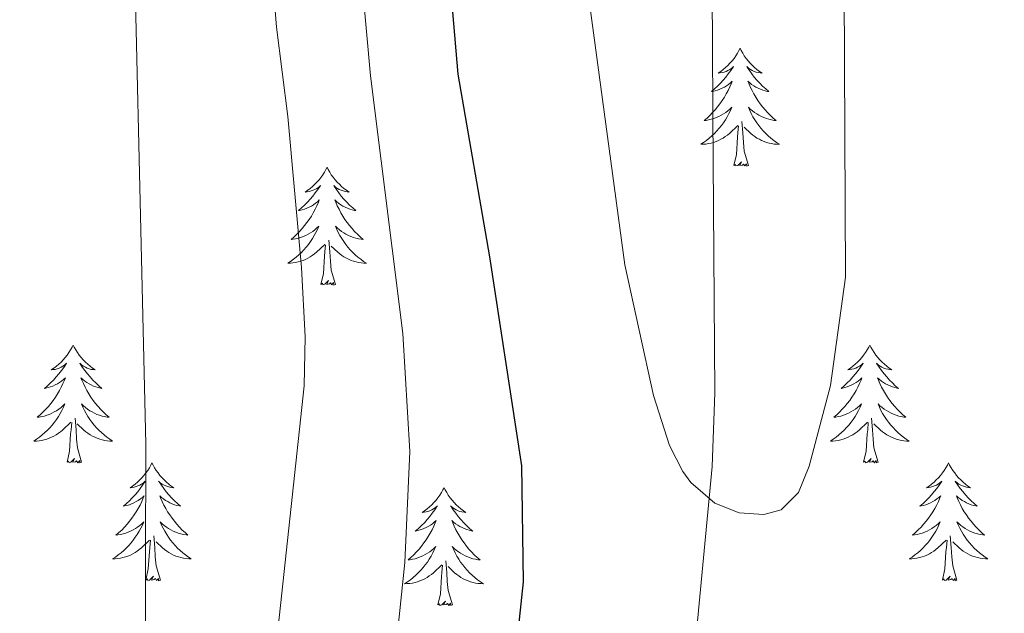
# Model space of a CAD drawing. Units: metres. Extents: x 619052 to 623559, y 4793861 to 4796910.
# Drawn here: x 620050 to 620149, y 4795172 to 4795232 of the extents above; entities that cross this region are included whole.
import ezdxf

# ---------------------------------------------------------------- set-up
doc = ezdxf.new("R2010")
doc.units = ezdxf.units.M
doc.header["$MEASUREMENT"] = 0
doc.linetypes.add('DGN Style 3', pattern=[1147.6976, 819.784, -327.9136])
for name, color, linetype, lineweight in [('Nivel 11', 7, 'Continuous', 0), ('Nivel 36', 7, 'Continuous', 0), ('Nivel 4', 7, 'Continuous', 0), ('Nivel 5', 7, 'Continuous', 0), ('Nivel 61', 7, 'Continuous', 0), ('Nivel 63', 7, 'Continuous', 0)]:
    doc.layers.add(name, color=color, linetype=linetype, lineweight=lineweight)

msp = doc.modelspace()

# ---------------------------------------------------------------- linework, layer by layer
at = {"layer": 'Nivel 11', "color": 142, "linetype": 'DGN Style 3', "lineweight": 13}
msp.add_polyline3d([(620057.64, 4795042.73, 107.06), (620075.9, 4795063.35, 104), (620094.99, 4795083, 102.57), (620101.4, 4795090.77, 101.95), (620104.55, 4795095.58, 101.38), (620106.82, 4795100.03, 100.71), (620108.68, 4795104.67, 99.99), (620111.32, 4795114.32, 98.76), (620113.3, 4795126.14, 98.18), (620115.64, 4795143.47, 97.74), (620117.77, 4795165.58, 97.03), (620119.74, 4795186.55, 94.96), (620120.02, 4795193.99, 94.19), (620119.82, 4795222.13, 91.34), (620119.77, 4795229.62, 91.02), (620119.64, 4795249.64, 90.97), (620119.57, 4795257.84, 90.51), (620119.15, 4795270.26, 89.25), (620117.22, 4795302.52, 85.62), (620115.62, 4795336.1, 83.52), (620114.66, 4795360.77, 82.96), (620116.57, 4795383.22, 82.96), (620116.41, 4795413.32, 82.89), (620116.38, 4795430.04, 80.68)], dxfattribs=at)
at = {"layer": 'Nivel 36', "color": 92, "linetype": 'Continuous', "lineweight": 0, "flags": 128}
for points in [[(620122.57, 4795228.85), (620122.46, 4795228.63), (620122.3, 4795228.36), (620122.14, 4795228.09), (620121.96, 4795227.83), (620121.76, 4795227.59), (620121.55, 4795227.35), (620121.34, 4795227.12), (620121.1, 4795226.91), (620120.86, 4795226.7), (620120.61, 4795226.51), (620120.35, 4795226.33), (620120.55, 4795226.36), (620120.76, 4795226.39), (620120.96, 4795226.45), (620121.15, 4795226.52), (620121.34, 4795226.6), (620121.52, 4795226.7), (620121.69, 4795226.81), (620121.9, 4795227.01), (620121.86, 4795226.94), (620121.63, 4795226.6), (620121.38, 4795226.26), (620121.13, 4795225.93), (620120.86, 4795225.62), (620120.58, 4795225.31), (620120.29, 4795225.02), (620119.99, 4795224.74), (620119.67, 4795224.47), (620119.8, 4795224.49), (620120.04, 4795224.55), (620120.28, 4795224.62), (620120.52, 4795224.71), (620120.75, 4795224.81), (620120.98, 4795224.93), (620121.19, 4795225.06), (620121.4, 4795225.2), (620121.6, 4795225.36), (620121.78, 4795225.53), (620121.69, 4795225.31), (620121.54, 4795224.95), (620121.37, 4795224.59), (620121.18, 4795224.25), (620120.98, 4795223.91), (620120.77, 4795223.58), (620120.54, 4795223.25), (620120.3, 4795222.94), (620120.05, 4795222.64), (620119.79, 4795222.35), (620119.51, 4795222.07), (620119.23, 4795221.8), (620118.93, 4795221.54), (620119.13, 4795221.56), (620119.39, 4795221.61), (620119.66, 4795221.67), (620119.92, 4795221.75), (620120.17, 4795221.85), (620120.42, 4795221.95), (620120.66, 4795222.08), (620120.89, 4795222.21), (620121.12, 4795222.37), (620121.33, 4795222.53), (620121.54, 4795222.71), (620121.74, 4795222.89), (620121.59, 4795222.57)], [(620122.57, 4795228.85), (620122.68, 4795228.63), (620122.84, 4795228.36), (620123, 4795228.09), (620123.19, 4795227.83), (620123.38, 4795227.59), (620123.59, 4795227.35), (620123.81, 4795227.12), (620124.04, 4795226.91), (620124.28, 4795226.7), (620124.53, 4795226.51), (620124.79, 4795226.33), (620124.59, 4795226.36), (620124.39, 4795226.39), (620124.19, 4795226.45), (620123.99, 4795226.52), (620123.8, 4795226.6), (620123.62, 4795226.7), (620123.45, 4795226.81), (620123.24, 4795227.01), (620123.28, 4795226.94), (620123.51, 4795226.6), (620123.76, 4795226.26), (620124.01, 4795225.93), (620124.28, 4795225.62), (620124.56, 4795225.31), (620124.85, 4795225.02), (620125.16, 4795224.74), (620125.47, 4795224.47), (620125.34, 4795224.49), (620125.1, 4795224.55), (620124.86, 4795224.62), (620124.62, 4795224.71), (620124.39, 4795224.81), (620124.17, 4795224.93), (620123.95, 4795225.06), (620123.74, 4795225.2), (620123.55, 4795225.36), (620123.36, 4795225.53), (620123.45, 4795225.31), (620123.6, 4795224.95), (620123.78, 4795224.59), (620123.96, 4795224.25), (620124.16, 4795223.91), (620124.37, 4795223.58), (620124.6, 4795223.25), (620124.84, 4795222.94), (620125.09, 4795222.64), (620125.35, 4795222.35), (620125.63, 4795222.07), (620125.92, 4795221.8), (620126.21, 4795221.54), (620126.02, 4795221.56), (620125.75, 4795221.61), (620125.49, 4795221.67), (620125.23, 4795221.75), (620124.97, 4795221.85), (620124.72, 4795221.95), (620124.48, 4795222.08), (620124.25, 4795222.21), (620124.02, 4795222.37), (620123.81, 4795222.53), (620123.6, 4795222.71), (620123.41, 4795222.89), (620123.55, 4795222.57)], [(620121.59, 4795222.57), (620121.44, 4795222.25), (620121.27, 4795221.93), (620121.09, 4795221.63), (620120.89, 4795221.33), (620120.68, 4795221.04), (620120.46, 4795220.76), (620120.22, 4795220.49), (620119.98, 4795220.24), (620119.72, 4795219.99), (620119.45, 4795219.76), (620119.17, 4795219.54), (620118.88, 4795219.33), (620118.59, 4795219.14), (620118.86, 4795219.15), (620119.12, 4795219.17), (620119.38, 4795219.21), (620119.64, 4795219.27), (620119.9, 4795219.34), (620120.14, 4795219.43), (620120.39, 4795219.53), (620120.63, 4795219.65), (620120.86, 4795219.78), (620121.08, 4795219.92), (620121.29, 4795220.08), (620121.5, 4795220.25), (620122.34, 4795221.05)], [(620123.55, 4795222.57), (620123.7, 4795222.25), (620123.87, 4795221.93), (620124.06, 4795221.63), (620124.25, 4795221.33), (620124.46, 4795221.04), (620124.68, 4795220.76), (620124.92, 4795220.49), (620125.17, 4795220.24), (620125.42, 4795219.99), (620125.69, 4795219.76), (620125.97, 4795219.54), (620126.26, 4795219.33), (620126.55, 4795219.14), (620126.29, 4795219.15), (620126.02, 4795219.17), (620125.76, 4795219.21), (620125.5, 4795219.27), (620125.25, 4795219.34), (620125, 4795219.43), (620124.75, 4795219.53), (620124.52, 4795219.65), (620124.28, 4795219.78), (620124.06, 4795219.92), (620123.85, 4795220.08), (620123.65, 4795220.25), (620122.99, 4795220.87)], [(620121.95, 4795217), (620122.2, 4795218.12), (620122.31, 4795219.86), (620122.36, 4795220.29), (620122.42, 4795221.02)], [(620123.42, 4795217), (620122.99, 4795218.44), (620122.9, 4795219.34), (620122.86, 4795220.29), (620122.75, 4795221.46)], [(620080.83, 4795216.83), (620080.72, 4795216.61), (620080.56, 4795216.33), (620080.4, 4795216.07), (620080.22, 4795215.81), (620080.02, 4795215.56), (620079.81, 4795215.32), (620079.6, 4795215.1), (620079.36, 4795214.88), (620079.12, 4795214.68), (620078.87, 4795214.49), (620078.61, 4795214.31), (620078.81, 4795214.33), (620079.02, 4795214.37), (620079.22, 4795214.42), (620079.41, 4795214.49), (620079.6, 4795214.58), (620079.78, 4795214.68), (620079.95, 4795214.79), (620080.16, 4795214.98), (620080.12, 4795214.91), (620079.89, 4795214.57), (620079.64, 4795214.23), (620079.39, 4795213.91), (620079.12, 4795213.59), (620078.84, 4795213.29), (620078.55, 4795212.99), (620078.25, 4795212.71), (620077.93, 4795212.44), (620078.06, 4795212.46), (620078.3, 4795212.52), (620078.54, 4795212.59), (620078.78, 4795212.68), (620079.01, 4795212.78), (620079.24, 4795212.9), (620079.45, 4795213.03), (620079.66, 4795213.18), (620079.86, 4795213.33), (620080.04, 4795213.51), (620079.95, 4795213.28), (620079.8, 4795212.92), (620079.63, 4795212.57), (620079.44, 4795212.22), (620079.24, 4795211.88), (620079.03, 4795211.55), (620078.8, 4795211.23), (620078.56, 4795210.92), (620078.31, 4795210.61), (620078.05, 4795210.32), (620077.77, 4795210.04), (620077.49, 4795209.77), (620077.19, 4795209.51), (620077.39, 4795209.54), (620077.65, 4795209.58), (620077.92, 4795209.65), (620078.18, 4795209.73), (620078.43, 4795209.82), (620078.68, 4795209.93), (620078.92, 4795210.05), (620079.15, 4795210.19), (620079.38, 4795210.34), (620079.59, 4795210.5), (620079.8, 4795210.68), (620080, 4795210.87), (620079.85, 4795210.54)], [(620080.83, 4795216.83), (620080.94, 4795216.61), (620081.1, 4795216.33), (620081.26, 4795216.07), (620081.45, 4795215.81), (620081.64, 4795215.56), (620081.85, 4795215.32), (620082.07, 4795215.1), (620082.3, 4795214.88), (620082.54, 4795214.68), (620082.79, 4795214.49), (620083.05, 4795214.31), (620082.85, 4795214.33), (620082.65, 4795214.37), (620082.45, 4795214.42), (620082.25, 4795214.49), (620082.06, 4795214.58), (620081.88, 4795214.68), (620081.71, 4795214.79), (620081.5, 4795214.98), (620081.54, 4795214.91), (620081.77, 4795214.57), (620082.02, 4795214.23), (620082.27, 4795213.91), (620082.54, 4795213.59), (620082.82, 4795213.29), (620083.11, 4795212.99), (620083.42, 4795212.71), (620083.73, 4795212.44), (620083.6, 4795212.46), (620083.36, 4795212.52), (620083.12, 4795212.59), (620082.88, 4795212.68), (620082.65, 4795212.78), (620082.43, 4795212.9), (620082.21, 4795213.03), (620082, 4795213.18), (620081.81, 4795213.33), (620081.62, 4795213.51), (620081.71, 4795213.28), (620081.86, 4795212.92), (620082.04, 4795212.57), (620082.22, 4795212.22), (620082.42, 4795211.88), (620082.63, 4795211.55), (620082.86, 4795211.23), (620083.1, 4795210.92), (620083.35, 4795210.61), (620083.61, 4795210.32), (620083.89, 4795210.04), (620084.18, 4795209.77), (620084.47, 4795209.51), (620084.28, 4795209.54), (620084.01, 4795209.59), (620083.75, 4795209.65), (620083.49, 4795209.73), (620083.23, 4795209.82), (620082.98, 4795209.93), (620082.74, 4795210.05), (620082.51, 4795210.19), (620082.28, 4795210.34), (620082.07, 4795210.5), (620081.86, 4795210.68), (620081.67, 4795210.87), (620081.81, 4795210.54)], [(620123.42, 4795217), (620123.25, 4795216.93), (620123.23, 4795217.17), (620123.04, 4795216.95), (620122.92, 4795217.15), (620122.8, 4795217.04), (620122.53, 4795216.99), (620122.72, 4795217.38), (620122.34, 4795217), (620122.15, 4795216.95), (620122.11, 4795217.11), (620121.95, 4795217)], [(620079.85, 4795210.54), (620079.7, 4795210.22), (620079.53, 4795209.91), (620079.35, 4795209.6), (620079.15, 4795209.3), (620078.94, 4795209.01), (620078.72, 4795208.74), (620078.48, 4795208.47), (620078.24, 4795208.21), (620077.98, 4795207.97), (620077.71, 4795207.73), (620077.43, 4795207.51), (620077.14, 4795207.3), (620076.85, 4795207.11), (620077.12, 4795207.12), (620077.38, 4795207.14), (620077.64, 4795207.19), (620077.9, 4795207.24), (620078.16, 4795207.31), (620078.4, 4795207.4), (620078.65, 4795207.5), (620078.89, 4795207.62), (620079.12, 4795207.75), (620079.34, 4795207.9), (620079.55, 4795208.05), (620079.76, 4795208.22), (620080.6, 4795209.02)], [(620081.81, 4795210.54), (620081.96, 4795210.22), (620082.13, 4795209.91), (620082.32, 4795209.6), (620082.51, 4795209.3), (620082.72, 4795209.01), (620082.94, 4795208.74), (620083.18, 4795208.47), (620083.43, 4795208.21), (620083.68, 4795207.97), (620083.95, 4795207.73), (620084.23, 4795207.51), (620084.52, 4795207.3), (620084.81, 4795207.11), (620084.55, 4795207.12), (620084.28, 4795207.15), (620084.02, 4795207.19), (620083.76, 4795207.24), (620083.51, 4795207.31), (620083.26, 4795207.4), (620083.01, 4795207.51), (620082.78, 4795207.62), (620082.54, 4795207.75), (620082.32, 4795207.9), (620082.11, 4795208.05), (620081.91, 4795208.22), (620081.25, 4795208.84)], [(620080.21, 4795204.97), (620080.46, 4795206.09), (620080.57, 4795207.83), (620080.62, 4795208.27), (620080.68, 4795208.99)], [(620081.68, 4795204.97), (620081.25, 4795206.41), (620081.16, 4795207.32), (620081.12, 4795208.27), (620081.01, 4795209.43)], [(620081.68, 4795204.97), (620081.51, 4795204.91), (620081.49, 4795205.15), (620081.3, 4795204.92), (620081.18, 4795205.13), (620081.06, 4795205.02), (620080.79, 4795204.96), (620080.98, 4795205.36), (620080.6, 4795204.98), (620080.41, 4795204.92), (620080.37, 4795205.09), (620080.21, 4795204.97)], [(620055.17, 4795198.84), (620055.06, 4795198.62), (620054.91, 4795198.35), (620054.74, 4795198.08), (620054.56, 4795197.82), (620054.36, 4795197.57), (620054.16, 4795197.34), (620053.94, 4795197.11), (620053.71, 4795196.89), (620053.47, 4795196.69), (620053.22, 4795196.5), (620052.96, 4795196.32), (620053.16, 4795196.35), (620053.36, 4795196.38), (620053.56, 4795196.44), (620053.75, 4795196.51), (620053.94, 4795196.59), (620054.12, 4795196.69), (620054.3, 4795196.8), (620054.5, 4795196.99), (620054.46, 4795196.93), (620054.23, 4795196.58), (620053.99, 4795196.25), (620053.73, 4795195.92), (620053.46, 4795195.61), (620053.18, 4795195.3), (620052.89, 4795195.01), (620052.59, 4795194.72), (620052.28, 4795194.45), (620052.4, 4795194.48), (620052.64, 4795194.53), (620052.89, 4795194.61), (620053.12, 4795194.69), (620053.35, 4795194.8), (620053.58, 4795194.92), (620053.79, 4795195.05), (620054, 4795195.19), (620054.2, 4795195.35), (620054.38, 4795195.52), (620054.3, 4795195.3), (620054.14, 4795194.94), (620053.97, 4795194.58), (620053.78, 4795194.23), (620053.58, 4795193.89), (620053.37, 4795193.56), (620053.14, 4795193.24), (620052.91, 4795192.93), (620052.66, 4795192.63), (620052.39, 4795192.33), (620052.12, 4795192.05), (620051.83, 4795191.78), (620051.53, 4795191.53), (620051.73, 4795191.55), (620052, 4795191.6), (620052.26, 4795191.66), (620052.52, 4795191.74), (620052.77, 4795191.83), (620053.02, 4795191.94), (620053.26, 4795192.07), (620053.5, 4795192.2), (620053.72, 4795192.35), (620053.94, 4795192.52), (620054.14, 4795192.69), (620054.34, 4795192.88), (620054.2, 4795192.55)], [(620055.17, 4795198.84), (620055.28, 4795198.62), (620055.44, 4795198.35), (620055.61, 4795198.08), (620055.79, 4795197.82), (620055.98, 4795197.57), (620056.19, 4795197.34), (620056.41, 4795197.11), (620056.64, 4795196.89), (620056.88, 4795196.69), (620057.13, 4795196.5), (620057.39, 4795196.32), (620057.19, 4795196.35), (620056.99, 4795196.38), (620056.79, 4795196.44), (620056.59, 4795196.51), (620056.4, 4795196.59), (620056.22, 4795196.69), (620056.05, 4795196.8), (620055.84, 4795196.99), (620055.89, 4795196.93), (620056.12, 4795196.58), (620056.36, 4795196.25), (620056.62, 4795195.92), (620056.88, 4795195.61), (620057.16, 4795195.3), (620057.46, 4795195.01), (620057.76, 4795194.72), (620058.07, 4795194.45), (620057.95, 4795194.48), (620057.7, 4795194.53), (620057.46, 4795194.61), (620057.22, 4795194.69), (620056.99, 4795194.8), (620056.77, 4795194.92), (620056.55, 4795195.05), (620056.35, 4795195.19), (620056.15, 4795195.35), (620055.96, 4795195.52), (620056.05, 4795195.3), (620056.21, 4795194.94), (620056.38, 4795194.58), (620056.56, 4795194.23), (620056.76, 4795193.89), (620056.97, 4795193.56), (620057.2, 4795193.24), (620057.44, 4795192.93), (620057.69, 4795192.63), (620057.96, 4795192.33), (620058.23, 4795192.05), (620058.52, 4795191.78), (620058.81, 4795191.53), (620058.62, 4795191.55), (620058.35, 4795191.6), (620058.09, 4795191.66), (620057.83, 4795191.74), (620057.57, 4795191.83), (620057.33, 4795191.94), (620057.08, 4795192.07), (620056.85, 4795192.2), (620056.63, 4795192.35), (620056.41, 4795192.52), (620056.2, 4795192.69), (620056.01, 4795192.88), (620056.15, 4795192.55)], [(620135.68, 4795198.84), (620135.57, 4795198.62), (620135.41, 4795198.35), (620135.25, 4795198.08), (620135.06, 4795197.82), (620134.87, 4795197.58), (620134.66, 4795197.34), (620134.44, 4795197.11), (620134.21, 4795196.9), (620133.97, 4795196.69), (620133.72, 4795196.5), (620133.46, 4795196.32), (620133.66, 4795196.35), (620133.86, 4795196.39), (620134.06, 4795196.44), (620134.26, 4795196.51), (620134.45, 4795196.59), (620134.63, 4795196.69), (620134.8, 4795196.81), (620135.01, 4795197), (620134.97, 4795196.93), (620134.74, 4795196.59), (620134.49, 4795196.25), (620134.24, 4795195.92), (620133.97, 4795195.61), (620133.69, 4795195.3), (620133.4, 4795195.01), (620133.1, 4795194.73), (620132.78, 4795194.45), (620132.91, 4795194.48), (620133.15, 4795194.54), (620133.39, 4795194.61), (620133.63, 4795194.7), (620133.86, 4795194.8), (620134.08, 4795194.92), (620134.3, 4795195.05), (620134.51, 4795195.19), (620134.7, 4795195.35), (620134.89, 4795195.52), (620134.8, 4795195.3), (620134.65, 4795194.94), (620134.48, 4795194.58), (620134.29, 4795194.24), (620134.09, 4795193.9), (620133.88, 4795193.57), (620133.65, 4795193.24), (620133.41, 4795192.93), (620133.16, 4795192.63), (620132.9, 4795192.34), (620132.62, 4795192.06), (620132.34, 4795191.79), (620132.04, 4795191.53), (620132.24, 4795191.55), (620132.5, 4795191.6), (620132.76, 4795191.66), (620133.02, 4795191.74), (620133.28, 4795191.84), (620133.53, 4795191.94), (620133.77, 4795192.07), (620134, 4795192.21), (620134.23, 4795192.35), (620134.44, 4795192.52), (620134.65, 4795192.69), (620134.84, 4795192.88), (620134.7, 4795192.56)], [(620135.68, 4795198.84), (620135.79, 4795198.62), (620135.95, 4795198.35), (620136.11, 4795198.08), (620136.3, 4795197.82), (620136.49, 4795197.58), (620136.7, 4795197.34), (620136.92, 4795197.11), (620137.15, 4795196.9), (620137.39, 4795196.69), (620137.64, 4795196.5), (620137.9, 4795196.32), (620137.7, 4795196.35), (620137.5, 4795196.39), (620137.3, 4795196.44), (620137.1, 4795196.51), (620136.91, 4795196.59), (620136.73, 4795196.69), (620136.56, 4795196.81), (620136.35, 4795197), (620136.39, 4795196.93), (620136.62, 4795196.59), (620136.87, 4795196.25), (620137.12, 4795195.92), (620137.39, 4795195.61), (620137.67, 4795195.3), (620137.96, 4795195.01), (620138.26, 4795194.73), (620138.58, 4795194.45), (620138.45, 4795194.48), (620138.21, 4795194.54), (620137.97, 4795194.61), (620137.73, 4795194.7), (620137.5, 4795194.8), (620137.28, 4795194.92), (620137.06, 4795195.05), (620136.85, 4795195.19), (620136.66, 4795195.35), (620136.47, 4795195.52), (620136.56, 4795195.3), (620136.71, 4795194.94), (620136.88, 4795194.58), (620137.07, 4795194.24), (620137.27, 4795193.9), (620137.48, 4795193.57), (620137.71, 4795193.24), (620137.95, 4795192.93), (620138.2, 4795192.63), (620138.46, 4795192.34), (620138.74, 4795192.06), (620139.02, 4795191.79), (620139.32, 4795191.53), (620139.12, 4795191.55), (620138.86, 4795191.6), (620138.6, 4795191.66), (620138.34, 4795191.74), (620138.08, 4795191.84), (620137.83, 4795191.94), (620137.59, 4795192.07), (620137.36, 4795192.21), (620137.13, 4795192.35), (620136.92, 4795192.52), (620136.71, 4795192.69), (620136.52, 4795192.88), (620136.66, 4795192.56)], [(620054.2, 4795192.55), (620054.04, 4795192.23), (620053.87, 4795191.92), (620053.69, 4795191.61), (620053.49, 4795191.32), (620053.28, 4795191.03), (620053.06, 4795190.75), (620052.82, 4795190.48), (620052.58, 4795190.23), (620052.32, 4795189.98), (620052.05, 4795189.75), (620051.77, 4795189.52), (620051.48, 4795189.31), (620051.19, 4795189.12), (620051.46, 4795189.13), (620051.72, 4795189.16), (620051.98, 4795189.2), (620052.24, 4795189.26), (620052.5, 4795189.33), (620052.75, 4795189.41), (620052.99, 4795189.52), (620053.23, 4795189.63), (620053.46, 4795189.77), (620053.68, 4795189.91), (620053.89, 4795190.07), (620054.1, 4795190.24), (620054.94, 4795191.04)], [(620056.15, 4795192.55), (620056.3, 4795192.23), (620056.47, 4795191.92), (620056.66, 4795191.61), (620056.85, 4795191.32), (620057.06, 4795191.03), (620057.29, 4795190.75), (620057.52, 4795190.48), (620057.77, 4795190.23), (620058.03, 4795189.98), (620058.3, 4795189.75), (620058.57, 4795189.52), (620058.86, 4795189.31), (620059.15, 4795189.12), (620058.89, 4795189.13), (620058.62, 4795189.16), (620058.36, 4795189.2), (620058.1, 4795189.26), (620057.85, 4795189.33), (620057.6, 4795189.41), (620057.36, 4795189.52), (620057.12, 4795189.63), (620056.89, 4795189.77), (620056.66, 4795189.91), (620056.45, 4795190.07), (620056.25, 4795190.24), (620055.59, 4795190.86)], [(620134.7, 4795192.56), (620134.55, 4795192.23), (620134.38, 4795191.92), (620134.2, 4795191.62), (620134, 4795191.32), (620133.79, 4795191.03), (620133.57, 4795190.75), (620133.33, 4795190.49), (620133.08, 4795190.23), (620132.83, 4795189.98), (620132.56, 4795189.75), (620132.28, 4795189.53), (620131.99, 4795189.32), (620131.7, 4795189.13), (620131.96, 4795189.13), (620132.23, 4795189.16), (620132.49, 4795189.2), (620132.75, 4795189.26), (620133, 4795189.33), (620133.25, 4795189.42), (620133.5, 4795189.52), (620133.74, 4795189.64), (620133.97, 4795189.77), (620134.19, 4795189.91), (620134.4, 4795190.07), (620134.6, 4795190.24), (620135.45, 4795191.04)], [(620136.66, 4795192.56), (620136.81, 4795192.23), (620136.98, 4795191.92), (620137.16, 4795191.62), (620137.36, 4795191.32), (620137.57, 4795191.03), (620137.79, 4795190.75), (620138.03, 4795190.49), (620138.28, 4795190.23), (620138.53, 4795189.98), (620138.8, 4795189.75), (620139.08, 4795189.53), (620139.37, 4795189.32), (620139.66, 4795189.13), (620139.4, 4795189.13), (620139.13, 4795189.16), (620138.87, 4795189.2), (620138.61, 4795189.26), (620138.36, 4795189.33), (620138.11, 4795189.42), (620137.86, 4795189.52), (620137.62, 4795189.64), (620137.39, 4795189.77), (620137.17, 4795189.91), (620136.96, 4795190.07), (620136.76, 4795190.24), (620136.1, 4795190.86)], [(620054.55, 4795186.99), (620054.8, 4795188.11), (620054.91, 4795189.85), (620054.96, 4795190.28), (620055.02, 4795191)], [(620056.02, 4795186.99), (620055.6, 4795188.43), (620055.5, 4795189.33), (620055.46, 4795190.28), (620055.36, 4795191.45)], [(620135.06, 4795186.99), (620135.31, 4795188.11), (620135.42, 4795189.85), (620135.47, 4795190.28), (620135.53, 4795191.01)], [(620136.53, 4795186.99), (620136.1, 4795188.43), (620136.01, 4795189.33), (620135.96, 4795190.28), (620135.86, 4795191.45)], [(620056.02, 4795186.99), (620055.85, 4795186.92), (620055.83, 4795187.16), (620055.64, 4795186.94), (620055.52, 4795187.14), (620055.4, 4795187.03), (620055.13, 4795186.98), (620055.32, 4795187.37), (620054.94, 4795186.99), (620054.75, 4795186.94), (620054.71, 4795187.1), (620054.55, 4795186.99)], [(620063.13, 4795186.92), (620063.02, 4795186.7), (620062.87, 4795186.43), (620062.7, 4795186.16), (620062.52, 4795185.9), (620062.32, 4795185.65), (620062.12, 4795185.42), (620061.9, 4795185.19), (620061.67, 4795184.97), (620061.43, 4795184.77), (620061.18, 4795184.58), (620060.92, 4795184.4), (620061.12, 4795184.43), (620061.32, 4795184.46), (620061.52, 4795184.52), (620061.71, 4795184.59), (620061.9, 4795184.67), (620062.08, 4795184.77), (620062.26, 4795184.88), (620062.46, 4795185.07), (620062.42, 4795185.01), (620062.19, 4795184.67), (620061.95, 4795184.33), (620061.69, 4795184), (620061.42, 4795183.69), (620061.14, 4795183.38), (620060.85, 4795183.09), (620060.55, 4795182.81), (620060.24, 4795182.53), (620060.36, 4795182.56), (620060.6, 4795182.61), (620060.85, 4795182.69), (620061.08, 4795182.78), (620061.31, 4795182.88), (620061.54, 4795183), (620061.75, 4795183.13), (620061.96, 4795183.27), (620062.16, 4795183.43), (620062.34, 4795183.6), (620062.26, 4795183.38), (620062.1, 4795183.02), (620061.93, 4795182.66), (620061.74, 4795182.32), (620061.54, 4795181.98), (620061.33, 4795181.65), (620061.1, 4795181.32), (620060.87, 4795181.01), (620060.62, 4795180.71), (620060.35, 4795180.42), (620060.08, 4795180.13), (620059.79, 4795179.87), (620059.49, 4795179.61), (620059.69, 4795179.63), (620059.96, 4795179.68), (620060.22, 4795179.74), (620060.48, 4795179.82), (620060.73, 4795179.91), (620060.98, 4795180.02), (620061.22, 4795180.15), (620061.46, 4795180.28), (620061.68, 4795180.43), (620061.9, 4795180.6), (620062.1, 4795180.77), (620062.3, 4795180.96), (620062.16, 4795180.63)], [(620063.13, 4795186.92), (620063.24, 4795186.7), (620063.4, 4795186.43), (620063.57, 4795186.16), (620063.75, 4795185.9), (620063.94, 4795185.65), (620064.15, 4795185.42), (620064.37, 4795185.19), (620064.6, 4795184.97), (620064.84, 4795184.77), (620065.09, 4795184.58), (620065.35, 4795184.4), (620065.15, 4795184.43), (620064.95, 4795184.46), (620064.75, 4795184.52), (620064.55, 4795184.59), (620064.36, 4795184.67), (620064.18, 4795184.77), (620064.01, 4795184.88), (620063.8, 4795185.07), (620063.85, 4795185.01), (620064.08, 4795184.67), (620064.32, 4795184.33), (620064.58, 4795184), (620064.84, 4795183.69), (620065.12, 4795183.38), (620065.42, 4795183.09), (620065.72, 4795182.81), (620066.03, 4795182.53), (620065.91, 4795182.56), (620065.66, 4795182.61), (620065.42, 4795182.69), (620065.18, 4795182.78), (620064.95, 4795182.88), (620064.73, 4795183), (620064.51, 4795183.13), (620064.31, 4795183.27), (620064.11, 4795183.43), (620063.92, 4795183.6), (620064.01, 4795183.38), (620064.17, 4795183.02), (620064.34, 4795182.66), (620064.52, 4795182.32), (620064.72, 4795181.98), (620064.93, 4795181.65), (620065.16, 4795181.32), (620065.4, 4795181.01), (620065.65, 4795180.71), (620065.92, 4795180.42), (620066.19, 4795180.13), (620066.48, 4795179.87), (620066.77, 4795179.61), (620066.58, 4795179.63), (620066.31, 4795179.68), (620066.05, 4795179.74), (620065.79, 4795179.82), (620065.53, 4795179.91), (620065.29, 4795180.02), (620065.04, 4795180.15), (620064.81, 4795180.28), (620064.59, 4795180.43), (620064.37, 4795180.6), (620064.16, 4795180.77), (620063.97, 4795180.96), (620064.11, 4795180.63)], [(620136.53, 4795186.99), (620136.36, 4795186.92), (620136.34, 4795187.16), (620136.15, 4795186.94), (620136.03, 4795187.14), (620135.91, 4795187.03), (620135.64, 4795186.98), (620135.83, 4795187.37), (620135.45, 4795186.99), (620135.26, 4795186.94), (620135.22, 4795187.1), (620135.06, 4795186.99)], [(620143.64, 4795186.92), (620143.53, 4795186.7), (620143.37, 4795186.43), (620143.21, 4795186.16), (620143.02, 4795185.91), (620142.83, 4795185.66), (620142.62, 4795185.42), (620142.4, 4795185.19), (620142.17, 4795184.98), (620141.93, 4795184.77), (620141.68, 4795184.58), (620141.42, 4795184.41), (620141.62, 4795184.43), (620141.82, 4795184.47), (620142.02, 4795184.52), (620142.22, 4795184.59), (620142.41, 4795184.67), (620142.59, 4795184.77), (620142.76, 4795184.89), (620142.97, 4795185.08), (620142.93, 4795185.01), (620142.7, 4795184.67), (620142.45, 4795184.33), (620142.2, 4795184.01), (620141.93, 4795183.69), (620141.65, 4795183.38), (620141.36, 4795183.09), (620141.06, 4795182.81), (620140.74, 4795182.54), (620140.87, 4795182.56), (620141.11, 4795182.62), (620141.35, 4795182.69), (620141.59, 4795182.78), (620141.82, 4795182.88), (620142.04, 4795183), (620142.26, 4795183.13), (620142.47, 4795183.27), (620142.66, 4795183.43), (620142.85, 4795183.6), (620142.76, 4795183.38), (620142.61, 4795183.02), (620142.44, 4795182.67), (620142.25, 4795182.32), (620142.05, 4795181.98), (620141.84, 4795181.65), (620141.61, 4795181.33), (620141.37, 4795181.01), (620141.12, 4795180.71), (620140.86, 4795180.42), (620140.58, 4795180.14), (620140.3, 4795179.87), (620140, 4795179.61), (620140.2, 4795179.63), (620140.46, 4795179.68), (620140.72, 4795179.74), (620140.98, 4795179.82), (620141.24, 4795179.92), (620141.49, 4795180.03), (620141.73, 4795180.15), (620141.96, 4795180.29), (620142.19, 4795180.44), (620142.4, 4795180.6), (620142.61, 4795180.78), (620142.8, 4795180.96), (620142.66, 4795180.64)], [(620143.64, 4795186.92), (620143.75, 4795186.7), (620143.91, 4795186.43), (620144.07, 4795186.16), (620144.26, 4795185.91), (620144.45, 4795185.66), (620144.66, 4795185.42), (620144.88, 4795185.19), (620145.11, 4795184.98), (620145.35, 4795184.77), (620145.6, 4795184.58), (620145.86, 4795184.41), (620145.66, 4795184.43), (620145.46, 4795184.47), (620145.26, 4795184.52), (620145.06, 4795184.59), (620144.87, 4795184.67), (620144.69, 4795184.77), (620144.52, 4795184.89), (620144.31, 4795185.08), (620144.35, 4795185.01), (620144.58, 4795184.67), (620144.83, 4795184.33), (620145.08, 4795184.01), (620145.35, 4795183.69), (620145.63, 4795183.38), (620145.92, 4795183.09), (620146.22, 4795182.81), (620146.54, 4795182.54), (620146.41, 4795182.56), (620146.17, 4795182.62), (620145.93, 4795182.69), (620145.69, 4795182.78), (620145.46, 4795182.88), (620145.24, 4795183), (620145.02, 4795183.13), (620144.81, 4795183.27), (620144.62, 4795183.43), (620144.43, 4795183.6), (620144.52, 4795183.38), (620144.67, 4795183.02), (620144.84, 4795182.67), (620145.03, 4795182.32), (620145.23, 4795181.98), (620145.44, 4795181.65), (620145.67, 4795181.33), (620145.91, 4795181.01), (620146.16, 4795180.71), (620146.42, 4795180.42), (620146.7, 4795180.14), (620146.98, 4795179.87), (620147.28, 4795179.61), (620147.09, 4795179.63), (620146.82, 4795179.68), (620146.56, 4795179.74), (620146.3, 4795179.82), (620146.04, 4795179.92), (620145.79, 4795180.03), (620145.55, 4795180.15), (620145.32, 4795180.29), (620145.09, 4795180.44), (620144.88, 4795180.6), (620144.67, 4795180.78), (620144.48, 4795180.96), (620144.62, 4795180.64)], [(620092.65, 4795184.41), (620092.54, 4795184.19), (620092.38, 4795183.92), (620092.22, 4795183.65), (620092.03, 4795183.4), (620091.84, 4795183.15), (620091.63, 4795182.91), (620091.41, 4795182.68), (620091.18, 4795182.47), (620090.94, 4795182.27), (620090.69, 4795182.07), (620090.43, 4795181.9), (620090.63, 4795181.92), (620090.83, 4795181.96), (620091.03, 4795182.01), (620091.23, 4795182.08), (620091.42, 4795182.17), (620091.6, 4795182.27), (620091.77, 4795182.38), (620091.98, 4795182.57), (620091.94, 4795182.5), (620091.71, 4795182.16), (620091.46, 4795181.82), (620091.21, 4795181.5), (620090.94, 4795181.18), (620090.66, 4795180.87), (620090.37, 4795180.58), (620090.06, 4795180.3), (620089.75, 4795180.03), (620089.88, 4795180.05), (620090.12, 4795180.11), (620090.36, 4795180.18), (620090.6, 4795180.27), (620090.83, 4795180.37), (620091.05, 4795180.49), (620091.27, 4795180.62), (620091.48, 4795180.77), (620091.67, 4795180.92), (620091.86, 4795181.09), (620091.77, 4795180.87), (620091.62, 4795180.51), (620091.44, 4795180.16), (620091.26, 4795179.81), (620091.06, 4795179.47), (620090.85, 4795179.14), (620090.62, 4795178.82), (620090.38, 4795178.5), (620090.13, 4795178.2), (620089.87, 4795177.91), (620089.59, 4795177.63), (620089.3, 4795177.36), (620089.01, 4795177.1), (620089.2, 4795177.13), (620089.47, 4795177.17), (620089.73, 4795177.23), (620089.99, 4795177.31), (620090.25, 4795177.41), (620090.5, 4795177.52), (620090.74, 4795177.64), (620090.97, 4795177.78), (620091.2, 4795177.93), (620091.41, 4795178.09), (620091.62, 4795178.27), (620091.81, 4795178.45), (620091.67, 4795178.13)], [(620092.65, 4795184.41), (620092.76, 4795184.19), (620092.92, 4795183.92), (620093.08, 4795183.65), (620093.26, 4795183.4), (620093.46, 4795183.15), (620093.67, 4795182.91), (620093.88, 4795182.68), (620094.12, 4795182.47), (620094.36, 4795182.27), (620094.61, 4795182.07), (620094.87, 4795181.9), (620094.67, 4795181.92), (620094.46, 4795181.96), (620094.26, 4795182.01), (620094.07, 4795182.08), (620093.88, 4795182.17), (620093.7, 4795182.27), (620093.53, 4795182.38), (620093.32, 4795182.57), (620093.36, 4795182.5), (620093.59, 4795182.16), (620093.84, 4795181.82), (620094.09, 4795181.5), (620094.36, 4795181.18), (620094.64, 4795180.87), (620094.93, 4795180.58), (620095.23, 4795180.3), (620095.55, 4795180.03), (620095.42, 4795180.05), (620095.18, 4795180.11), (620094.94, 4795180.18), (620094.7, 4795180.27), (620094.47, 4795180.37), (620094.24, 4795180.49), (620094.03, 4795180.62), (620093.82, 4795180.77), (620093.62, 4795180.92), (620093.44, 4795181.09), (620093.53, 4795180.87), (620093.68, 4795180.51), (620093.85, 4795180.16), (620094.04, 4795179.81), (620094.24, 4795179.47), (620094.45, 4795179.14), (620094.68, 4795178.82), (620094.92, 4795178.5), (620095.17, 4795178.2), (620095.43, 4795177.91), (620095.71, 4795177.63), (620095.99, 4795177.36), (620096.29, 4795177.1), (620096.09, 4795177.13), (620095.83, 4795177.17), (620095.56, 4795177.23), (620095.3, 4795177.31), (620095.05, 4795177.41), (620094.8, 4795177.52), (620094.56, 4795177.64), (620094.33, 4795177.78), (620094.1, 4795177.93), (620093.89, 4795178.09), (620093.68, 4795178.27), (620093.48, 4795178.45), (620093.63, 4795178.13)], [(620062.16, 4795180.63), (620062, 4795180.31), (620061.83, 4795180), (620061.65, 4795179.69), (620061.45, 4795179.4), (620061.24, 4795179.11), (620061.02, 4795178.83), (620060.78, 4795178.56), (620060.54, 4795178.31), (620060.28, 4795178.06), (620060.01, 4795177.83), (620059.73, 4795177.61), (620059.44, 4795177.4), (620059.15, 4795177.21), (620059.42, 4795177.21), (620059.68, 4795177.24), (620059.94, 4795177.28), (620060.2, 4795177.34), (620060.46, 4795177.41), (620060.71, 4795177.5), (620060.95, 4795177.6), (620061.19, 4795177.71), (620061.42, 4795177.85), (620061.64, 4795177.99), (620061.85, 4795178.15), (620062.06, 4795178.32), (620062.9, 4795179.12)], [(620064.11, 4795180.63), (620064.26, 4795180.31), (620064.43, 4795180), (620064.62, 4795179.69), (620064.81, 4795179.4), (620065.02, 4795179.11), (620065.25, 4795178.83), (620065.48, 4795178.56), (620065.73, 4795178.31), (620065.99, 4795178.06), (620066.26, 4795177.83), (620066.53, 4795177.61), (620066.82, 4795177.4), (620067.11, 4795177.21), (620066.85, 4795177.21), (620066.58, 4795177.24), (620066.32, 4795177.28), (620066.06, 4795177.34), (620065.81, 4795177.41), (620065.56, 4795177.5), (620065.32, 4795177.6), (620065.08, 4795177.71), (620064.85, 4795177.85), (620064.62, 4795177.99), (620064.41, 4795178.15), (620064.21, 4795178.32), (620063.55, 4795178.94)], [(620142.66, 4795180.64), (620142.51, 4795180.32), (620142.34, 4795180), (620142.16, 4795179.7), (620141.96, 4795179.4), (620141.75, 4795179.11), (620141.53, 4795178.83), (620141.29, 4795178.57), (620141.04, 4795178.31), (620140.79, 4795178.06), (620140.52, 4795177.83), (620140.24, 4795177.61), (620139.95, 4795177.4), (620139.66, 4795177.21), (620139.92, 4795177.22), (620140.19, 4795177.24), (620140.45, 4795177.28), (620140.71, 4795177.34), (620140.96, 4795177.41), (620141.21, 4795177.5), (620141.46, 4795177.6), (620141.7, 4795177.72), (620141.93, 4795177.85), (620142.15, 4795177.99), (620142.36, 4795178.15), (620142.56, 4795178.32), (620143.41, 4795179.12)], [(620144.62, 4795180.64), (620144.77, 4795180.32), (620144.94, 4795180), (620145.12, 4795179.7), (620145.32, 4795179.4), (620145.53, 4795179.11), (620145.76, 4795178.83), (620145.99, 4795178.57), (620146.24, 4795178.31), (620146.49, 4795178.06), (620146.76, 4795177.83), (620147.04, 4795177.61), (620147.33, 4795177.4), (620147.62, 4795177.21), (620147.36, 4795177.22), (620147.09, 4795177.24), (620146.83, 4795177.28), (620146.57, 4795177.34), (620146.32, 4795177.41), (620146.07, 4795177.5), (620145.82, 4795177.6), (620145.58, 4795177.72), (620145.36, 4795177.85), (620145.13, 4795177.99), (620144.92, 4795178.15), (620144.72, 4795178.32), (620144.06, 4795178.94)], [(620062.51, 4795175.07), (620062.76, 4795176.19), (620062.87, 4795177.93), (620062.92, 4795178.36), (620062.98, 4795179.09)], [(620063.98, 4795175.07), (620063.56, 4795176.51), (620063.46, 4795177.41), (620063.42, 4795178.36), (620063.32, 4795179.53)], [(620143.02, 4795175.07), (620143.27, 4795176.19), (620143.38, 4795177.93), (620143.43, 4795178.36), (620143.49, 4795179.09)], [(620144.49, 4795175.07), (620144.06, 4795176.51), (620143.97, 4795177.41), (620143.92, 4795178.36), (620143.82, 4795179.53)], [(620091.67, 4795178.13), (620091.52, 4795177.81), (620091.35, 4795177.49), (620091.16, 4795177.19), (620090.97, 4795176.89), (620090.76, 4795176.6), (620090.54, 4795176.33), (620090.3, 4795176.06), (620090.05, 4795175.8), (620089.8, 4795175.55), (620089.53, 4795175.32), (620089.25, 4795175.1), (620088.96, 4795174.89), (620088.67, 4795174.7), (620088.93, 4795174.71), (620089.2, 4795174.73), (620089.46, 4795174.77), (620089.72, 4795174.83), (620089.97, 4795174.9), (620090.22, 4795174.99), (620090.47, 4795175.09), (620090.7, 4795175.21), (620090.94, 4795175.34), (620091.16, 4795175.48), (620091.37, 4795175.64), (620091.57, 4795175.81), (620092.42, 4795176.61)], [(620093.63, 4795178.13), (620093.78, 4795177.81), (620093.95, 4795177.49), (620094.13, 4795177.19), (620094.33, 4795176.89), (620094.54, 4795176.6), (620094.76, 4795176.33), (620095, 4795176.06), (620095.24, 4795175.8), (620095.5, 4795175.55), (620095.77, 4795175.32), (620096.05, 4795175.1), (620096.34, 4795174.89), (620096.63, 4795174.7), (620096.36, 4795174.71), (620096.1, 4795174.73), (620095.84, 4795174.77), (620095.58, 4795174.83), (620095.32, 4795174.9), (620095.08, 4795174.99), (620094.83, 4795175.09), (620094.59, 4795175.21), (620094.36, 4795175.34), (620094.14, 4795175.48), (620093.93, 4795175.64), (620093.72, 4795175.81), (620093.07, 4795176.43)], [(620093.5, 4795172.56), (620093.07, 4795174), (620092.98, 4795174.91), (620092.93, 4795175.85), (620092.83, 4795177.02)], [(620092.03, 4795172.56), (620092.28, 4795173.68), (620092.39, 4795175.42), (620092.44, 4795175.85), (620092.5, 4795176.58)], [(620063.98, 4795175.07), (620063.81, 4795175), (620063.79, 4795175.24), (620063.6, 4795175.02), (620063.48, 4795175.22), (620063.36, 4795175.11), (620063.09, 4795175.06), (620063.28, 4795175.45), (620062.9, 4795175.07), (620062.71, 4795175.02), (620062.67, 4795175.18), (620062.51, 4795175.07)], [(620144.49, 4795175.07), (620144.32, 4795175), (620144.3, 4795175.24), (620144.11, 4795175.02), (620143.99, 4795175.22), (620143.87, 4795175.11), (620143.6, 4795175.06), (620143.79, 4795175.45), (620143.41, 4795175.07), (620143.22, 4795175.02), (620143.18, 4795175.18), (620143.02, 4795175.07)], [(620093.5, 4795172.56), (620093.33, 4795172.49), (620093.31, 4795172.73), (620093.12, 4795172.51), (620093, 4795172.71), (620092.88, 4795172.61), (620092.6, 4795172.55), (620092.8, 4795172.95), (620092.42, 4795172.57), (620092.23, 4795172.51), (620092.19, 4795172.67), (620092.03, 4795172.56)]]:
    msp.add_lwpolyline(points, dxfattribs=at)
at = {"layer": 'Nivel 4', "color": 36, "linetype": 'Continuous', "lineweight": 30, "elevation": 100, "flags": 128}
msp.add_lwpolyline([(620087.26, 4795296.25), (620089.28, 4795278.43), (620091.21, 4795253.98), (620093.08, 4795237.69), (620094.04, 4795226.24), (620097.25, 4795207.76), (620100.48, 4795186.63), (620100.65, 4795174.88), (620099.27, 4795161.88)], dxfattribs=at)
at = {"layer": 'Nivel 5', "color": 36, "linetype": 'Continuous', "lineweight": 0, "flags": 128}
for points, elevation in [([(620065.55, 4795397.55), (620069.34, 4795374.85), (620070.61, 4795343.02), (620073, 4795327.72), (620076.36, 4795310.85), (620078.19, 4795297.17), (620081.12, 4795271.7), (620085.22, 4795226.08), (620088.5, 4795200.01), (620089.21, 4795188.08), (620088.69, 4795176.85), (620087.28, 4795163.27)], 105), ([(620040.19, 4795389.83), (620042.44, 4795382.36), (620043.59, 4795376.41), (620047.96, 4795334.09), (620053.37, 4795303.95), (620058.45, 4795281.54), (620059.84, 4795271.15), (620060.93, 4795256.68), (620062.5, 4795188.83), (620062.45, 4795164.95)], 115), ([(620075.29, 4795164.67), (620078.5, 4795194.7), (620078.61, 4795199.68), (620078.24, 4795206.69), (620076.88, 4795221.96), (620075.72, 4795230.99), (620072.59, 4795269.97), (620070.27, 4795286.69), (620068.04, 4795309.21), (620062.18, 4795342.38), (620061.88, 4795349.29), (620062.3, 4795355.6), (620062.62, 4795373.67), (620061.26, 4795379.39), (620060.33, 4795386.65)], 110), ([(620132.54, 4795301.54), (620132.85, 4795285.53), (620133.21, 4795205.71), (620131.71, 4795194.75), (620129.56, 4795186.58), (620128.48, 4795183.93), (620126.73, 4795182.16), (620124.97, 4795181.7), (620122.47, 4795181.87), (620120.01, 4795182.83), (620117.6, 4795184.92), (620116.79, 4795186.05), (620115.45, 4795188.69), (620113.82, 4795193.72), (620110.91, 4795206.94), (620107.43, 4795232.92), (620105.57, 4795259.42), (620104.54, 4795269.25), (620103.39, 4795275.63), (620098.7, 4795315.27)], 95)]:
    msp.add_lwpolyline(points, dxfattribs=dict(at, elevation=elevation))
at = {"layer": 'Nivel 61', "color": 250, "linetype": 'Continuous', "lineweight": 0}
msp.add_3dface([(619992.36, 4794270.63), (619951.37, 4796584.24), (623330.52, 4796644.97), (623372.67, 4794331.35)], dxfattribs=at)
at = {"layer": 'Nivel 63', "color": 7, "linetype": 'Continuous', "lineweight": 0}
msp.add_3dface([(619104.85, 4793860.88), (619051.53, 4796830.4), (623505.91, 4796910.41), (623559.22, 4793940.89)], dxfattribs=at)

doc.saveas('drawing.dxf')
